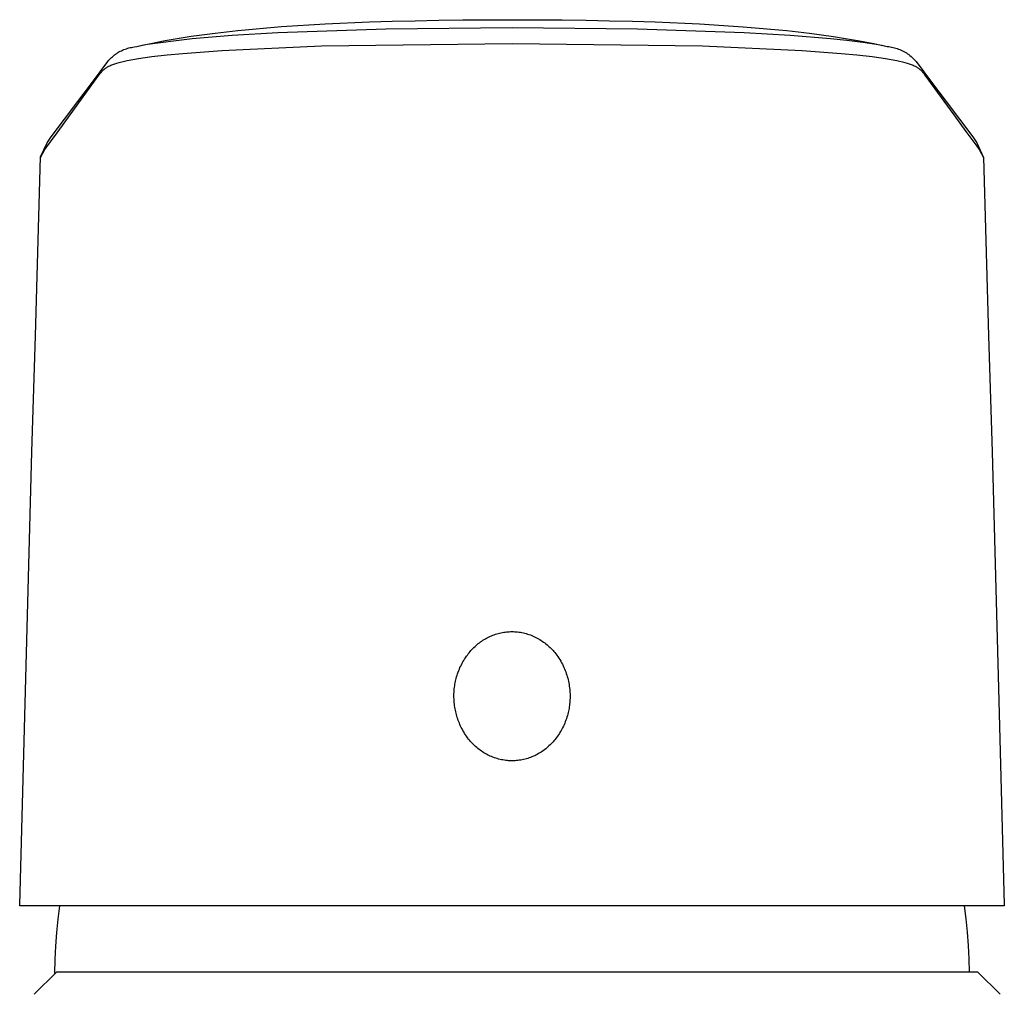
# Model space of a CAD drawing. Units: millimetres. Extents: x -255 to 113, y -298 to 340.
# Drawn here: x 67 to 111, y 297 to 340 of the extents above; entities that cross this region are included whole.
import ezdxf

# ---------------------------------------------------------------- set-up
doc = ezdxf.new("R2010")
doc.units = ezdxf.units.MM
doc.header["$MEASUREMENT"] = 0
doc.layers.add('Default', color=7, linetype='Continuous', true_color=0x000000)

msp = doc.modelspace()

# ---------------------------------------------------------------- linework, layer by layer
at = {"layer": 'Default', "color": 7, "true_color": 0xffffff}
for p, q in [((76.7, 339.563), (78.654, 339.736)), ((78.654, 339.736), (80.602, 339.859)), ((80.602, 339.859), (82.58, 339.945)), ((82.58, 339.945), (83.588, 339.977)), ((83.317, 339.641), (88.941, 339.698)), ((83.588, 339.977), (84.617, 340.002)), ((84.617, 340.002), (85.668, 340.021)), ((85.668, 340.021), (86.741, 340.035)), ((86.741, 340.035), (88.959, 340.046)), ((88.941, 339.698), (94.538, 339.642)), ((88.959, 340.046), (91.175, 340.035)), ((91.175, 340.035), (92.246, 340.021)), ((92.246, 340.021), (93.295, 340.002)), ((93.295, 340.002), (94.323, 339.976)), ((94.323, 339.976), (95.332, 339.944)), ((95.332, 339.944), (97.309, 339.857)), ((97.309, 339.857), (99.257, 339.734)), ((99.257, 339.734), (101.212, 339.56)), ((73.467, 339.113), (74.625, 339.304)), ((74.625, 339.304), (75.688, 339.448)), ((74.663, 339.2), (76.458, 339.351)), ((75.688, 339.448), (76.7, 339.563)), ((76.458, 339.351), (78.495, 339.473)), ((78.495, 339.473), (83.317, 339.641)), ((94.538, 339.642), (99.306, 339.477)), ((99.306, 339.477), (101.354, 339.356)), ((101.212, 339.56), (102.225, 339.445)), ((101.354, 339.356), (103.163, 339.206)), ((102.225, 339.445), (103.29, 339.299)), ((103.29, 339.299), (104.452, 339.106)), ((71.906, 338.8), (71.965, 338.811)), ((71.965, 338.811), (72.025, 338.821)), ((72.025, 338.821), (72.085, 338.829)), ((72.085, 338.829), (72.192, 338.852)), ((72.192, 338.852), (72.435, 338.903)), ((72.244, 338.865), (72.668, 338.957)), ((72.435, 338.903), (72.68, 338.946)), ((72.668, 338.957), (72.827, 338.99)), ((72.68, 338.946), (73.246, 339.034)), ((72.827, 338.99), (73.467, 339.113)), ((73.246, 339.034), (73.953, 339.124)), ((73.953, 339.124), (74.663, 339.2)), ((75.99, 338.675), (80.44, 338.874)), ((80.44, 338.874), (88.941, 338.984)), ((88.941, 338.984), (97.442, 338.874)), ((97.442, 338.874), (101.892, 338.675)), ((103.163, 339.206), (103.879, 339.13)), ((103.879, 339.13), (104.593, 339.04)), ((104.452, 339.106), (105.096, 338.981)), ((104.593, 339.04), (105.191, 338.948)), ((105.096, 338.981), (105.686, 338.854)), ((105.191, 338.948), (105.441, 338.903)), ((105.441, 338.903), (105.69, 338.852)), ((105.69, 338.852), (105.755, 338.846)), ((105.755, 338.846), (105.819, 338.837)), ((105.819, 338.837), (105.883, 338.825)), ((105.883, 338.825), (105.947, 338.812)), ((105.947, 338.812), (106.01, 338.796)), ((71.064, 338.354), (71.108, 338.395)), ((71.108, 338.395), (71.154, 338.434)), ((71.154, 338.434), (71.201, 338.472)), ((71.201, 338.472), (71.249, 338.508)), ((71.249, 338.508), (71.299, 338.542)), ((71.299, 338.542), (71.349, 338.575)), ((71.349, 338.575), (71.401, 338.606)), ((71.401, 338.606), (71.454, 338.635)), ((71.454, 338.635), (71.508, 338.662)), ((71.508, 338.662), (71.563, 338.688)), ((71.563, 338.688), (71.618, 338.711)), ((71.618, 338.711), (71.675, 338.733)), ((71.675, 338.733), (71.732, 338.752)), ((71.732, 338.752), (71.789, 338.77)), ((71.789, 338.77), (71.847, 338.786)), ((71.847, 338.786), (71.906, 338.8)), ((72.27, 338.312), (72.86, 338.396)), ((72.86, 338.396), (73.552, 338.476)), ((73.552, 338.476), (74.245, 338.543)), ((74.245, 338.543), (75.99, 338.675)), ((101.892, 338.675), (103.636, 338.543)), ((103.636, 338.543), (104.33, 338.476)), ((104.33, 338.476), (105.022, 338.396)), ((105.022, 338.396), (105.612, 338.312)), ((106.01, 338.796), (106.073, 338.779)), ((106.073, 338.779), (106.134, 338.759)), ((106.134, 338.759), (106.196, 338.737)), ((106.196, 338.737), (106.256, 338.713)), ((106.256, 338.713), (106.316, 338.687)), ((106.316, 338.687), (106.374, 338.658)), ((106.374, 338.658), (106.432, 338.628)), ((106.432, 338.628), (106.488, 338.596)), ((106.488, 338.596), (106.544, 338.562)), ((106.544, 338.562), (106.598, 338.526)), ((106.598, 338.526), (106.651, 338.488)), ((106.651, 338.488), (106.703, 338.449)), ((106.703, 338.449), (106.753, 338.407)), ((106.753, 338.407), (106.802, 338.364)), ((70.218, 337.264), (70.901, 338.176)), ((70.856, 337.916), (70.888, 337.936)), ((70.888, 337.936), (70.92, 337.954)), ((70.901, 338.176), (70.939, 338.223)), ((70.92, 337.954), (70.952, 337.972)), ((70.939, 338.223), (70.979, 338.268)), ((70.952, 337.972), (70.994, 337.993)), ((70.979, 338.268), (71.021, 338.312)), ((70.994, 337.993), (71.036, 338.012)), ((71.021, 338.312), (71.064, 338.354)), ((71.036, 338.012), (71.079, 338.03)), ((71.079, 338.03), (71.122, 338.047)), ((71.122, 338.047), (71.166, 338.063)), ((71.166, 338.063), (71.209, 338.079)), ((71.209, 338.079), (71.298, 338.107)), ((71.298, 338.107), (71.414, 338.14)), ((71.414, 338.14), (71.53, 338.17)), ((71.53, 338.17), (71.647, 338.197)), ((71.647, 338.197), (71.765, 338.222)), ((71.765, 338.222), (72.017, 338.27)), ((72.017, 338.27), (72.27, 338.312)), ((105.612, 338.312), (105.865, 338.27)), ((105.865, 338.27), (106.117, 338.222)), ((106.117, 338.222), (106.242, 338.195)), ((106.242, 338.195), (106.367, 338.166)), ((106.367, 338.166), (106.476, 338.138)), ((106.476, 338.138), (106.584, 338.107)), ((106.584, 338.107), (106.672, 338.079)), ((106.672, 338.079), (106.716, 338.063)), ((106.716, 338.063), (106.76, 338.047)), ((106.76, 338.047), (106.803, 338.03)), ((106.802, 338.364), (106.849, 338.32)), ((106.803, 338.03), (106.846, 338.012)), ((106.846, 338.012), (106.888, 337.993)), ((106.849, 338.32), (106.895, 338.273)), ((106.888, 337.993), (106.93, 337.972)), ((106.895, 338.273), (106.939, 338.225)), ((106.93, 337.972), (106.962, 337.954)), ((106.939, 338.225), (106.981, 338.176)), ((106.962, 337.954), (106.994, 337.936)), ((106.981, 338.176), (107.663, 337.264)), ((106.994, 337.936), (107.026, 337.916)), ((69.223, 335.805), (70.508, 337.572)), ((70.508, 337.572), (70.56, 337.641)), ((70.56, 337.641), (70.587, 337.675)), ((70.587, 337.675), (70.615, 337.708)), ((70.615, 337.708), (70.637, 337.733)), ((70.637, 337.733), (70.66, 337.758)), ((70.66, 337.758), (70.684, 337.782)), ((70.684, 337.782), (70.708, 337.805)), ((70.708, 337.805), (70.722, 337.817)), ((70.722, 337.817), (70.736, 337.829)), ((70.736, 337.829), (70.751, 337.841)), ((70.751, 337.841), (70.765, 337.852)), ((70.765, 337.852), (70.795, 337.875)), ((70.795, 337.875), (70.825, 337.896)), ((70.825, 337.896), (70.856, 337.916)), ((107.026, 337.916), (107.057, 337.896)), ((107.057, 337.896), (107.087, 337.875)), ((107.087, 337.875), (107.117, 337.853)), ((107.117, 337.853), (107.131, 337.841)), ((107.131, 337.841), (107.145, 337.829)), ((107.145, 337.829), (107.16, 337.817)), ((107.16, 337.817), (107.173, 337.805)), ((107.173, 337.805), (107.198, 337.782)), ((107.198, 337.782), (107.222, 337.758)), ((107.222, 337.758), (107.245, 337.733)), ((107.245, 337.733), (107.267, 337.708)), ((107.267, 337.708), (107.295, 337.675)), ((107.295, 337.675), (107.322, 337.641)), ((107.322, 337.641), (107.373, 337.572)), ((107.373, 337.572), (108.659, 335.805)), ((69.562, 336.388), (70.218, 337.264)), ((107.663, 337.264), (108.32, 336.388)), ((68.374, 334.813), (69.562, 336.388)), ((108.32, 336.388), (109.507, 334.813)), ((68.683, 335.055), (69.223, 335.805)), ((108.659, 335.805), (109.199, 335.055)), ((68.088, 334.258), (68.636, 334.99)), ((68.636, 334.99), (68.683, 335.055)), ((109.199, 335.055), (109.69, 334.398)), ((67.897, 333.922), (68.199, 334.557)), ((68.199, 334.557), (68.374, 334.813)), ((109.507, 334.813), (109.683, 334.557)), ((109.683, 334.557), (109.985, 333.895)), ((67.897, 333.895), (68.088, 334.258)), ((109.69, 334.398), (109.794, 334.258)), ((109.794, 334.258), (109.985, 333.895)), ((67.673, 325.931), (67.897, 333.922)), ((109.985, 333.895), (110.209, 325.931)), ((67.511, 320.753), (67.673, 325.931)), ((110.209, 325.931), (110.371, 320.753)), ((66.97, 300.536), (67.511, 320.753)), ((110.371, 320.753), (110.665, 309.648)), ((87.752, 312.413), (87.807, 312.444)), ((87.807, 312.444), (87.862, 312.473)), ((87.862, 312.473), (87.918, 312.5)), ((87.918, 312.5), (87.975, 312.526)), ((87.975, 312.526), (88.032, 312.551)), ((88.032, 312.551), (88.09, 312.574)), ((88.09, 312.574), (88.149, 312.596)), ((88.149, 312.596), (88.208, 312.616)), ((88.208, 312.616), (88.267, 312.634)), ((88.267, 312.634), (88.327, 312.651)), ((88.327, 312.651), (88.388, 312.667)), ((88.388, 312.667), (88.448, 312.681)), ((88.448, 312.681), (88.51, 312.693)), ((88.51, 312.693), (88.571, 312.704)), ((88.571, 312.704), (88.633, 312.713)), ((88.633, 312.713), (88.694, 312.72)), ((88.694, 312.72), (88.756, 312.726)), ((88.756, 312.726), (88.818, 312.73)), ((88.818, 312.73), (88.88, 312.733)), ((88.88, 312.733), (88.942, 312.734)), ((88.942, 312.734), (89.004, 312.733)), ((89.004, 312.733), (89.065, 312.731)), ((89.065, 312.731), (89.127, 312.727)), ((89.127, 312.727), (89.192, 312.721)), ((89.192, 312.721), (89.256, 312.713)), ((89.256, 312.713), (89.32, 312.703)), ((89.32, 312.703), (89.384, 312.692)), ((89.384, 312.692), (89.448, 312.678)), ((89.448, 312.678), (89.511, 312.663)), ((89.511, 312.663), (89.573, 312.646)), ((89.573, 312.646), (89.636, 312.628)), ((89.636, 312.628), (89.699, 312.607)), ((89.699, 312.607), (89.761, 312.584)), ((89.761, 312.584), (89.823, 312.56)), ((89.823, 312.56), (89.885, 312.534)), ((89.885, 312.534), (89.945, 312.506)), ((89.945, 312.506), (90.005, 312.477)), ((90.005, 312.477), (90.064, 312.446)), ((90.064, 312.446), (90.123, 312.414)), ((87.199, 311.983), (87.244, 312.028)), ((87.244, 312.028), (87.291, 312.072)), ((87.291, 312.072), (87.338, 312.115)), ((87.338, 312.115), (87.387, 312.157)), ((87.387, 312.157), (87.436, 312.198)), ((87.436, 312.198), (87.487, 312.237)), ((87.487, 312.237), (87.538, 312.275)), ((87.538, 312.275), (87.591, 312.312)), ((87.591, 312.312), (87.644, 312.347)), ((87.644, 312.347), (87.698, 312.381)), ((87.698, 312.381), (87.752, 312.413)), ((90.123, 312.414), (90.18, 312.38)), ((90.18, 312.38), (90.237, 312.345)), ((90.237, 312.345), (90.293, 312.308)), ((90.293, 312.308), (90.348, 312.27)), ((90.348, 312.27), (90.402, 312.23)), ((90.402, 312.23), (90.455, 312.189)), ((90.455, 312.189), (90.507, 312.147)), ((90.507, 312.147), (90.558, 312.103)), ((90.558, 312.103), (90.603, 312.062)), ((90.603, 312.062), (90.647, 312.021)), ((90.647, 312.021), (90.69, 311.978)), ((86.826, 311.512), (86.866, 311.572)), ((86.866, 311.572), (86.907, 311.632)), ((86.907, 311.632), (86.949, 311.691)), ((86.949, 311.691), (86.988, 311.742)), ((86.988, 311.742), (87.028, 311.792)), ((87.028, 311.792), (87.069, 311.841)), ((87.069, 311.841), (87.111, 311.889)), ((87.111, 311.889), (87.155, 311.937)), ((87.155, 311.937), (87.199, 311.983)), ((90.69, 311.978), (90.733, 311.934)), ((90.733, 311.934), (90.774, 311.889)), ((90.774, 311.889), (90.814, 311.844)), ((90.814, 311.844), (90.853, 311.797)), ((90.853, 311.797), (90.891, 311.75)), ((90.891, 311.75), (90.94, 311.686)), ((90.94, 311.686), (90.987, 311.621)), ((90.987, 311.621), (91.032, 311.554)), ((86.591, 311.062), (86.62, 311.128)), ((86.62, 311.128), (86.651, 311.194)), ((86.651, 311.194), (86.683, 311.259)), ((86.683, 311.259), (86.716, 311.324)), ((86.716, 311.324), (86.751, 311.387)), ((86.751, 311.387), (86.788, 311.45)), ((86.788, 311.45), (86.826, 311.512)), ((91.032, 311.554), (91.075, 311.486)), ((91.075, 311.486), (91.116, 311.417)), ((91.116, 311.417), (91.155, 311.347)), ((91.155, 311.347), (91.193, 311.276)), ((91.193, 311.276), (91.228, 311.204)), ((91.228, 311.204), (91.258, 311.138)), ((91.258, 311.138), (91.287, 311.071)), ((86.452, 310.649), (86.471, 310.719)), ((86.471, 310.719), (86.492, 310.789)), ((86.492, 310.789), (86.514, 310.858)), ((86.514, 310.858), (86.538, 310.926)), ((86.538, 310.926), (86.564, 310.994)), ((86.564, 310.994), (86.591, 311.062)), ((91.287, 311.071), (91.314, 311.003)), ((91.314, 311.003), (91.34, 310.935)), ((91.34, 310.935), (91.364, 310.867)), ((91.364, 310.867), (91.387, 310.798)), ((91.387, 310.798), (91.407, 310.728)), ((91.407, 310.728), (91.427, 310.658)), ((86.367, 310.183), (86.374, 310.25)), ((86.374, 310.25), (86.384, 310.317)), ((86.384, 310.317), (86.394, 310.384)), ((86.394, 310.384), (86.406, 310.451)), ((86.406, 310.451), (86.42, 310.517)), ((86.42, 310.517), (86.435, 310.584)), ((86.435, 310.584), (86.452, 310.649)), ((91.427, 310.658), (91.444, 310.587)), ((91.444, 310.587), (91.46, 310.516)), ((91.46, 310.516), (91.475, 310.445)), ((91.475, 310.445), (91.488, 310.373)), ((91.488, 310.373), (91.499, 310.301)), ((91.499, 310.301), (91.508, 310.229)), ((86.351, 309.883), (86.352, 309.96)), ((86.351, 309.805), (86.351, 309.883)), ((86.352, 309.96), (86.355, 310.038)), ((86.355, 310.038), (86.36, 310.115)), ((86.36, 310.115), (86.367, 310.183)), ((91.508, 310.229), (91.516, 310.157)), ((91.516, 310.157), (91.523, 310.084)), ((91.523, 310.084), (91.527, 310.019)), ((91.527, 310.019), (91.53, 309.955)), ((91.53, 309.955), (91.531, 309.89)), ((91.531, 309.89), (91.532, 309.825)), ((91.532, 309.825), (91.531, 309.76)), ((86.354, 309.727), (86.351, 309.805)), ((86.358, 309.65), (86.354, 309.727)), ((86.364, 309.573), (86.358, 309.65)), ((86.372, 309.495), (86.364, 309.573)), ((86.381, 309.428), (86.372, 309.495)), ((86.391, 309.361), (86.381, 309.428)), ((91.496, 309.374), (91.486, 309.31)), ((91.506, 309.438), (91.496, 309.374)), ((91.513, 309.502), (91.506, 309.438)), ((91.52, 309.566), (91.513, 309.502)), ((91.525, 309.631), (91.52, 309.566)), ((91.528, 309.696), (91.525, 309.631)), ((91.531, 309.76), (91.528, 309.696)), ((110.665, 309.648), (110.912, 300.536)), ((86.403, 309.294), (86.391, 309.361)), ((86.415, 309.227), (86.403, 309.294)), ((86.43, 309.161), (86.415, 309.227)), ((86.445, 309.095), (86.43, 309.161)), ((86.462, 309.029), (86.445, 309.095)), ((86.48, 308.964), (86.462, 309.029)), ((86.5, 308.899), (86.48, 308.964)), ((91.412, 308.987), (91.391, 308.917)), ((91.431, 309.057), (91.412, 308.987)), ((91.447, 309.12), (91.431, 309.057)), ((91.461, 309.183), (91.447, 309.12)), ((91.474, 309.246), (91.461, 309.183)), ((91.486, 309.31), (91.474, 309.246)), ((86.521, 308.835), (86.5, 308.899)), ((86.544, 308.771), (86.521, 308.835)), ((86.568, 308.707), (86.544, 308.771)), ((86.593, 308.644), (86.568, 308.707)), ((86.62, 308.582), (86.593, 308.644)), ((86.648, 308.52), (86.62, 308.582)), ((86.677, 308.459), (86.648, 308.52)), ((91.232, 308.511), (91.2, 308.446)), ((91.263, 308.577), (91.232, 308.511)), ((91.292, 308.644), (91.263, 308.577)), ((91.319, 308.711), (91.292, 308.644)), ((91.344, 308.779), (91.319, 308.711)), ((91.369, 308.848), (91.344, 308.779)), ((91.391, 308.917), (91.369, 308.848)), ((86.712, 308.39), (86.677, 308.459)), ((86.748, 308.323), (86.712, 308.39)), ((86.787, 308.256), (86.748, 308.323)), ((86.827, 308.19), (86.787, 308.256)), ((86.869, 308.126), (86.827, 308.19)), ((86.912, 308.062), (86.869, 308.126)), ((86.957, 308), (86.912, 308.062)), ((90.976, 308.072), (90.933, 308.013)), ((91.017, 308.132), (90.976, 308.072)), ((91.057, 308.193), (91.017, 308.132)), ((91.095, 308.255), (91.057, 308.193)), ((91.132, 308.317), (91.095, 308.255)), ((91.167, 308.381), (91.132, 308.317)), ((91.2, 308.446), (91.167, 308.381)), ((87.004, 307.939), (86.957, 308)), ((87.04, 307.894), (87.004, 307.939)), ((87.077, 307.85), (87.04, 307.894)), ((87.115, 307.807), (87.077, 307.85)), ((87.154, 307.765), (87.115, 307.807)), ((87.194, 307.723), (87.154, 307.765)), ((87.234, 307.682), (87.194, 307.723)), ((87.276, 307.642), (87.234, 307.682)), ((87.318, 307.604), (87.276, 307.642)), ((90.592, 307.631), (90.544, 307.588)), ((90.638, 307.675), (90.592, 307.631)), ((90.684, 307.72), (90.638, 307.675)), ((90.728, 307.766), (90.684, 307.72)), ((90.771, 307.814), (90.728, 307.766)), ((90.814, 307.862), (90.771, 307.814)), ((90.855, 307.911), (90.814, 307.862)), ((90.895, 307.962), (90.855, 307.911)), ((90.933, 308.013), (90.895, 307.962)), ((87.367, 307.561), (87.318, 307.604)), ((87.417, 307.519), (87.367, 307.561)), ((87.469, 307.479), (87.417, 307.519)), ((87.521, 307.44), (87.469, 307.479)), ((87.574, 307.403), (87.521, 307.44)), ((87.628, 307.367), (87.574, 307.403)), ((87.684, 307.332), (87.628, 307.367)), ((87.74, 307.299), (87.684, 307.332)), ((87.796, 307.267), (87.74, 307.299)), ((87.854, 307.236), (87.796, 307.267)), ((87.912, 307.208), (87.854, 307.236)), ((87.972, 307.18), (87.912, 307.208)), ((88.031, 307.155), (87.972, 307.18)), ((89.894, 307.171), (89.833, 307.145)), ((89.953, 307.198), (89.894, 307.171)), ((90.012, 307.226), (89.953, 307.198)), ((90.07, 307.257), (90.012, 307.226)), ((90.127, 307.288), (90.07, 307.257)), ((90.183, 307.322), (90.127, 307.288)), ((90.238, 307.356), (90.183, 307.322)), ((90.291, 307.391), (90.238, 307.356)), ((90.344, 307.428), (90.291, 307.391)), ((90.396, 307.466), (90.344, 307.428)), ((90.446, 307.505), (90.396, 307.466)), ((90.496, 307.546), (90.446, 307.505)), ((90.544, 307.588), (90.496, 307.546)), ((88.092, 307.13), (88.031, 307.155)), ((88.153, 307.108), (88.092, 307.13)), ((88.215, 307.087), (88.153, 307.108)), ((88.278, 307.067), (88.215, 307.087)), ((88.342, 307.049), (88.278, 307.067)), ((88.406, 307.033), (88.342, 307.049)), ((88.471, 307.018), (88.406, 307.033)), ((88.536, 307.006), (88.471, 307.018)), ((88.602, 306.995), (88.536, 307.006)), ((88.667, 306.986), (88.602, 306.995)), ((88.733, 306.979), (88.667, 306.986)), ((88.792, 306.974), (88.733, 306.979)), ((88.85, 306.971), (88.792, 306.974)), ((88.909, 306.969), (88.85, 306.971)), ((88.968, 306.969), (88.909, 306.969)), ((89.026, 306.97), (88.968, 306.969)), ((89.085, 306.973), (89.026, 306.97)), ((89.143, 306.978), (89.085, 306.973)), ((89.202, 306.983), (89.143, 306.978)), ((89.266, 306.992), (89.202, 306.983)), ((89.331, 307.002), (89.266, 306.992)), ((89.395, 307.013), (89.331, 307.002)), ((89.459, 307.027), (89.395, 307.013)), ((89.523, 307.043), (89.459, 307.027)), ((89.586, 307.06), (89.523, 307.043)), ((89.649, 307.079), (89.586, 307.06)), ((89.711, 307.099), (89.649, 307.079)), ((89.772, 307.121), (89.711, 307.099)), ((89.833, 307.145), (89.772, 307.121)), ((66.969, 300.5), (66.97, 300.536)), ((110.913, 300.5), (66.969, 300.5)), ((68.683, 299.902), (68.763, 300.5)), ((109.118, 300.5), (109.197, 299.91)), ((110.912, 300.536), (110.913, 300.5)), ((68.621, 299.302), (68.683, 299.902)), ((109.197, 299.91), (109.259, 299.319)), ((68.576, 298.7), (68.621, 299.302)), ((109.259, 299.319), (109.303, 298.726)), ((68.55, 298.097), (68.576, 298.7)), ((109.303, 298.726), (109.331, 298.132)), ((68.541, 297.494), (68.55, 298.097)), ((109.331, 298.132), (109.341, 297.537)), ((68.612, 297.537), (67.612, 296.548)), ((109.728, 297.537), (68.612, 297.537)), ((110.728, 296.548), (109.728, 297.537))]:
    msp.add_line(p, q, dxfattribs=at)

doc.saveas('drawing.dxf')
